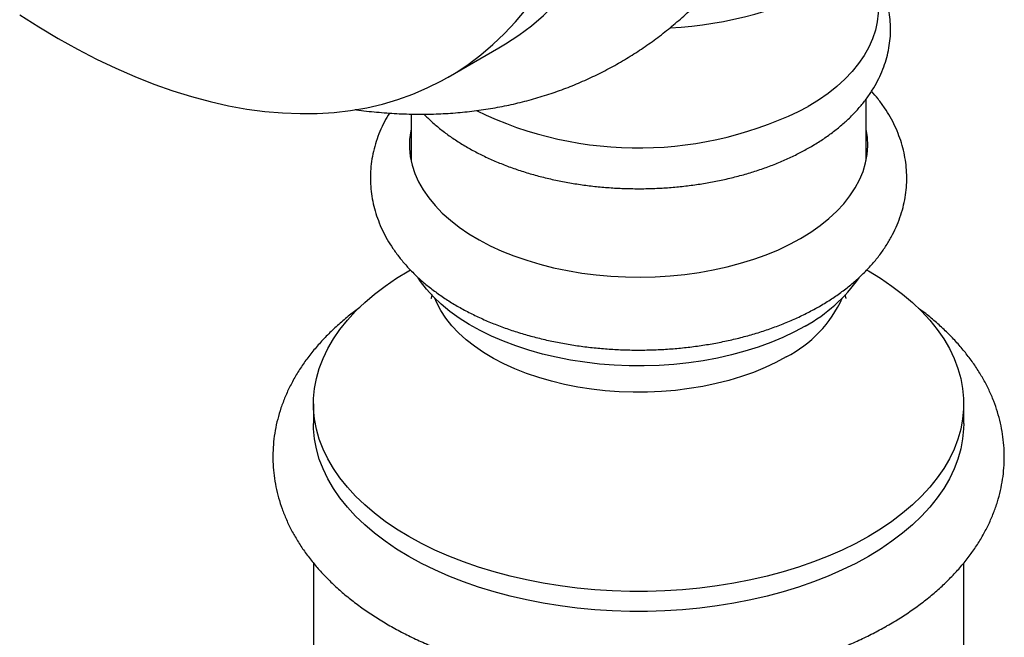
# Model space of a CAD drawing. Units: millimetres. Extents: x 70 to 1400, y 89 to 2009.
# Drawn here: x 1031 to 1091, y 388 to 426 of the extents above; entities that cross this region are included whole.
import ezdxf

# ---------------------------------------------------------------- set-up
doc = ezdxf.new("R2010")
doc.units = ezdxf.units.MM
doc.header["$LTSCALE"] = 7

msp = doc.modelspace()

# ---------------------------------------------------------------- linework, layer by layer
at = {"color": 7, "linetype": 'Continuous', "lineweight": 25}
for p, q in [((1057.286, 422.476), (1060.397, 424.272)), ((1082.997, 417.348), (1082.997, 421.134)), ((1054.997, 420.209), (1054.997, 417.348)), ((1048.997, 402.395), (1048.997, 401.17)), ((1088.997, 401.17), (1088.997, 402.395)), ((1048.997, 392.596), (1048.997, 386.257)), ((1088.997, 359.118), (1088.997, 392.6))]:
    msp.add_line(p, q, dxfattribs=at)
at = {"color": 7, "linetype": 'Continuous', "lineweight": 25, "flags": 128}
for points in [[(1060.397, 424.272), (1060.815, 424.522), (1061.622, 425.056), (1062.4, 425.64), (1063.145, 426.272), (1063.858, 426.953), (1064.538, 427.682), (1065.183, 428.457), (1065.793, 429.277), (1066.368, 430.142), (1066.905, 431.051), (1067.406, 432.001), (1067.869, 432.993), (1068.294, 434.026), (1068.679, 435.096), (1069.026, 436.205), (1069.332, 437.349), (1069.599, 438.528), (1069.825, 439.741), (1070.01, 440.985), (1070.155, 442.259), (1070.258, 443.563), (1070.32, 444.893), (1070.34, 446.249)], [(1030.92, 426.315), (1032.104, 425.56), (1033.288, 424.853), (1034.473, 424.193), (1035.656, 423.581), (1036.836, 423.019), (1038.012, 422.507), (1039.182, 422.046), (1040.345, 421.635), (1041.499, 421.277), (1042.643, 420.97), (1043.776, 420.716), (1044.897, 420.515), (1046.003, 420.367), (1047.093, 420.272), (1048.167, 420.23), (1049.222, 420.242), (1050.259, 420.307), (1051.274, 420.425), (1052.268, 420.597), (1053.238, 420.821), (1054.184, 421.098), (1055.105, 421.428), (1055.999, 421.809), (1056.866, 422.242), (1057.703, 422.726), (1058.511, 423.26), (1059.288, 423.844), (1060.034, 424.476), (1060.747, 425.157), (1061.427, 425.886), (1062.072, 426.661)], [(1083.733, 427.053), (1083.74, 426.954), (1083.74, 426.419), (1083.681, 425.885), (1083.565, 425.355), (1083.392, 424.829), (1083.161, 424.311), (1082.875, 423.802), (1082.534, 423.305), (1082.139, 422.821), (1081.693, 422.352), (1081.196, 421.9), (1080.652, 421.468), (1080.061, 421.056), (1079.427, 420.666)], [(1054.997, 419.283), (1054.975, 419.171), (1054.908, 418.645), (1054.901, 418.118), (1054.953, 417.591), (1055.063, 417.068), (1055.233, 416.55), (1055.459, 416.039), (1055.743, 415.538), (1056.082, 415.049), (1056.475, 414.573), (1056.921, 414.113), (1057.418, 413.671), (1057.963, 413.248), (1058.554, 412.846), (1059.189, 412.467), (1059.866, 412.113), (1060.58, 411.785), (1061.33, 411.484), (1062.112, 411.212), (1062.923, 410.97), (1063.76, 410.758), (1064.618, 410.578), (1065.495, 410.431), (1066.386, 410.316), (1067.289, 410.236), (1068.198, 410.189), (1069.111, 410.176), (1070.024, 410.197), (1070.932, 410.253), (1071.832, 410.342), (1072.72, 410.465), (1073.592, 410.62), (1074.445, 410.808), (1075.276, 411.027), (1076.08, 411.277), (1076.854, 411.557), (1077.596, 411.864), (1078.301, 412.199), (1078.967, 412.56)], [(1078.967, 412.56), (1079.592, 412.944), (1080.172, 413.352), (1080.705, 413.78), (1081.189, 414.227), (1081.622, 414.691), (1082.002, 415.17), (1082.327, 415.663), (1082.597, 416.166), (1082.809, 416.679), (1082.964, 417.199), (1083.06, 417.723), (1083.096, 418.25), (1083.074, 418.777), (1082.997, 419.283)], [(1083.139, 394.23), (1082.353, 393.8), (1081.527, 393.396), (1080.665, 393.017), (1079.768, 392.666), (1078.84, 392.344), (1077.883, 392.051), (1076.9, 391.788), (1075.894, 391.557), (1074.867, 391.357), (1073.824, 391.19), (1072.766, 391.056), (1071.697, 390.954), (1070.62, 390.887), (1069.539, 390.853), (1068.455, 390.853), (1067.374, 390.887), (1066.297, 390.954), (1065.228, 391.056), (1064.17, 391.19), (1063.126, 391.357), (1062.1, 391.557), (1061.094, 391.788), (1060.111, 392.051), (1059.154, 392.344), (1058.226, 392.666), (1057.329, 393.017), (1056.467, 393.396), (1055.641, 393.8), (1054.855, 394.23), (1054.11, 394.684), (1053.409, 395.161), (1052.753, 395.659), (1052.145, 396.176), (1051.587, 396.712), (1051.08, 397.265), (1050.625, 397.832), (1050.224, 398.413), (1049.878, 399.006), (1049.588, 399.608), (1049.355, 400.219), (1049.18, 400.836), (1049.063, 401.457), (1049.004, 402.082), (1049.004, 402.707), (1049.063, 403.332), (1049.18, 403.953), (1049.355, 404.57), (1049.588, 405.181), (1049.878, 405.783), (1050.224, 406.376), (1050.625, 406.957), (1051.08, 407.524), (1051.587, 408.077), (1052.145, 408.613), (1052.753, 409.13), (1053.409, 409.628), (1054.11, 410.105), (1054.855, 410.559), (1054.959, 410.618)], [(1079.25, 407.172), (1078.579, 406.809), (1077.87, 406.471), (1077.124, 406.159), (1076.346, 405.875), (1075.539, 405.621), (1074.705, 405.396), (1073.848, 405.203), (1072.972, 405.041), (1072.079, 404.912), (1071.174, 404.815), (1070.261, 404.752), (1069.342, 404.723), (1068.422, 404.727), (1067.504, 404.765), (1066.592, 404.836), (1065.69, 404.941), (1064.802, 405.079), (1063.93, 405.248), (1063.078, 405.45), (1062.251, 405.682), (1061.45, 405.944), (1060.68, 406.234), (1059.944, 406.553), (1059.243, 406.897), (1058.583, 407.267), (1057.964, 407.66), (1057.389, 408.075), (1056.861, 408.51), (1056.382, 408.964), (1055.954, 409.434), (1055.579, 409.919), (1055.426, 410.143)], [(1083.039, 410.616), (1083.139, 410.559), (1083.884, 410.105), (1084.585, 409.628), (1085.241, 409.13), (1085.849, 408.613), (1086.407, 408.077), (1086.914, 407.524), (1087.369, 406.957), (1087.77, 406.376), (1088.116, 405.783), (1088.406, 405.181), (1088.639, 404.57), (1088.814, 403.953), (1088.931, 403.332), (1088.99, 402.707), (1088.99, 402.082), (1088.931, 401.457), (1088.814, 400.836), (1088.639, 400.219), (1088.406, 399.608), (1088.116, 399.006), (1087.77, 398.413), (1087.369, 397.832), (1086.914, 397.265), (1086.407, 396.712), (1085.849, 396.176), (1085.241, 395.659), (1084.585, 395.161), (1083.884, 394.684), (1083.139, 394.23)], [(1083.139, 393.006), (1082.353, 392.576), (1081.527, 392.171), (1080.665, 391.792), (1079.768, 391.441), (1078.84, 391.119), (1077.883, 390.826), (1076.9, 390.564), (1075.894, 390.332), (1074.867, 390.133), (1073.824, 389.965), (1072.766, 389.831), (1071.697, 389.73), (1070.62, 389.662), (1069.539, 389.628), (1068.455, 389.628), (1067.374, 389.662), (1066.297, 389.73), (1065.228, 389.831), (1064.17, 389.965), (1063.126, 390.133), (1062.1, 390.332), (1061.094, 390.564), (1060.111, 390.826), (1059.154, 391.119), (1058.226, 391.441), (1057.329, 391.792), (1056.467, 392.171), (1055.641, 392.576), (1054.855, 393.006), (1054.11, 393.46), (1053.409, 393.936), (1052.753, 394.434), (1052.145, 394.952), (1051.587, 395.487), (1051.08, 396.04), (1050.625, 396.607), (1050.224, 397.188), (1049.878, 397.781), (1049.588, 398.383), (1049.355, 398.994), (1049.18, 399.611), (1049.063, 400.233), (1049.004, 400.857), (1048.997, 401.17)], [(1088.997, 401.17), (1088.99, 400.857), (1088.931, 400.233), (1088.814, 399.611), (1088.639, 398.994), (1088.406, 398.383), (1088.116, 397.781), (1087.77, 397.188), (1087.369, 396.607), (1086.914, 396.04), (1086.407, 395.487), (1085.849, 394.952), (1085.241, 394.434), (1084.585, 393.936), (1083.884, 393.46), (1083.139, 393.006)]]:
    msp.add_lwpolyline(points, dxfattribs=at)
at = {"color": 8, "linetype": 'Continuous', "lineweight": 25, "flags": 128}
msp.add_lwpolyline([(1078.082, 405.272), (1077.448, 404.93), (1076.776, 404.614), (1076.067, 404.324), (1075.327, 404.062), (1074.558, 403.83), (1073.763, 403.629), (1072.947, 403.459), (1072.112, 403.321), (1071.264, 403.216), (1070.405, 403.144), (1069.539, 403.106), (1068.671, 403.102), (1067.805, 403.132), (1066.944, 403.195), (1066.093, 403.292), (1065.254, 403.421), (1064.433, 403.583), (1063.633, 403.777), (1062.857, 404.002), (1062.109, 404.256), (1061.392, 404.539), (1060.71, 404.849), (1060.066, 405.184), (1059.463, 405.545), (1058.903, 405.928), (1058.39, 406.331), (1057.924, 406.754), (1057.51, 407.194), (1057.147, 407.65), (1056.839, 408.118), (1056.586, 408.597), (1056.465, 408.88)], dxfattribs=at)
at = {"color": 7, "linetype": 'Continuous', "lineweight": 25}
for centre, radius, start, end in [((1069.777, 449.159), 23.677, 272.8334, 298.34423), ((1068.974, 440.882), 22.759, 244.06543, 297.34125), ((1074.551, 415.759), 9.788, 298.68868, 324.95479)]:
    msp.add_arc(centre, radius, start, end, dxfattribs=at)
at = {"color": 8, "linetype": 'Continuous', "lineweight": 25}
msp.add_arc((1074.618, 412.032), 7.596, 297.13706, 335.48798, dxfattribs=at)
at = {"color": 7, "linetype": 'Continuous', "lineweight": 25}
for points, knots in [([(1051.563, 420.482), (1051.587, 420.478), (1052.027, 420.409), (1052.878, 420.322), (1054.113, 420.226), (1055.332, 420.19), (1056.536, 420.205), (1057.722, 420.272), (1058.889, 420.392), (1060.035, 420.562), (1061.161, 420.783), (1062.264, 421.054), (1063.344, 421.373), (1064.4, 421.74), (1065.431, 422.155), (1066.436, 422.616), (1067.414, 423.123), (1068.366, 423.676), (1069.289, 424.272), (1070.183, 424.912), (1071.048, 425.595), (1071.882, 426.321), (1072.686, 427.088), (1073.458, 427.897), (1074.197, 428.746), (1074.903, 429.636), (1075.576, 430.566), (1076.214, 431.535), (1076.817, 432.544), (1077.384, 433.59), (1077.913, 434.675), (1078.406, 435.796), (1078.859, 436.953), (1079.273, 438.145), (1079.648, 439.371), (1079.981, 440.629), (1080.273, 441.917), (1080.523, 443.235), (1080.731, 444.579), (1080.897, 445.948), (1081.02, 447.341), (1081.1, 448.755), (1081.132, 449.904), (1081.134, 450.583), (1081.135, 450.779)], [0, 0, 0, 0, 0.001468, 0.027162, 0.052652, 0.07793, 0.102989, 0.127828, 0.152451, 0.176866, 0.201084, 0.225121, 0.248996, 0.272729, 0.296343, 0.319863, 0.343312, 0.366718, 0.390107, 0.413497, 0.436913, 0.460383, 0.483931, 0.507582, 0.531358, 0.555281, 0.579369, 0.603637, 0.628099, 0.652764, 0.677637, 0.702718, 0.728006, 0.753492, 0.779166, 0.805012, 0.831014, 0.857152, 0.883406, 0.909756, 0.936182, 0.962666, 0.989189, 1, 1, 1, 1]), ([(1055.786, 420.204), (1055.948, 420.043), (1056.276, 419.718), (1056.824, 419.259), (1057.414, 418.818), (1058.045, 418.401), (1058.714, 418.01), (1059.419, 417.645), (1060.155, 417.309), (1060.92, 417.002), (1061.712, 416.724), (1062.526, 416.476), (1063.361, 416.259), (1064.214, 416.073), (1065.082, 415.917), (1065.962, 415.794), (1066.852, 415.701), (1067.748, 415.641), (1068.648, 415.613), (1069.549, 415.616), (1070.449, 415.652), (1071.343, 415.719), (1072.231, 415.819), (1073.108, 415.949), (1073.972, 416.112), (1074.821, 416.305), (1075.652, 416.529), (1076.462, 416.784), (1077.248, 417.068), (1078.008, 417.383), (1078.726, 417.72), (1079.231, 417.988), (1079.617, 418.208), (1080.007, 418.44), (1080.548, 418.795), (1081.15, 419.241), (1081.709, 419.713), (1082.224, 420.208), (1082.69, 420.725), (1083.106, 421.26), (1083.47, 421.812), (1083.779, 422.377), (1084.034, 422.951), (1084.234, 423.533), (1084.379, 424.119), (1084.47, 424.707), (1084.507, 425.295), (1084.491, 425.88), (1084.422, 426.462), (1084.303, 427.037), (1084.13, 427.605), (1083.948, 428.082), (1083.804, 428.363), (1083.753, 428.463)], [0, 0, 0, 0, 0.020054, 0.040552, 0.061193, 0.081933, 0.10273, 0.123552, 0.144367, 0.16516, 0.185925, 0.206656, 0.227354, 0.248019, 0.268655, 0.289267, 0.30986, 0.330438, 0.351007, 0.371574, 0.392144, 0.41272, 0.43331, 0.453919, 0.474552, 0.495217, 0.515917, 0.536657, 0.557442, 0.578274, 0.599151, 0.618928, 0.62348, 0.634685, 0.655632, 0.676591, 0.697507, 0.718337, 0.739031, 0.759534, 0.7798, 0.799791, 0.81949, 0.838902, 0.858053, 0.876988, 0.895763, 0.914445, 0.933098, 0.951775, 0.970547, 0.989475, 1, 1, 1, 1]), ([(1080.146, 408.396), (1080.272, 408.47), (1080.631, 408.681), (1081.196, 409.052), (1081.826, 409.517), (1082.415, 410.008), (1082.958, 410.525), (1083.454, 411.064), (1083.898, 411.622), (1084.29, 412.198), (1084.628, 412.788), (1084.911, 413.388), (1085.139, 413.997), (1085.311, 414.611), (1085.429, 415.228), (1085.493, 415.845), (1085.503, 416.462), (1085.461, 417.075), (1085.367, 417.682), (1085.221, 418.283), (1085.025, 418.876), (1084.778, 419.46), (1084.481, 420.033), (1084.133, 420.593), (1083.752, 421.124), (1083.466, 421.456), (1083.329, 421.615)], [0, 0, 0, 0, 0.024595, 0.070355, 0.116134, 0.1618, 0.207249, 0.252361, 0.297018, 0.341113, 0.38457, 0.427354, 0.469476, 0.510991, 0.551986, 0.592579, 0.632903, 0.673099, 0.713275, 0.753569, 0.794117, 0.835047, 0.876462, 0.918442, 0.961032, 1, 1, 1, 1]), ([(1053.664, 420.269), (1053.56, 420.091), (1053.341, 419.721), (1053.073, 419.137), (1052.847, 418.529), (1052.677, 417.914), (1052.561, 417.298), (1052.499, 416.68), (1052.491, 416.064), (1052.536, 415.451), (1052.632, 414.844), (1052.78, 414.243), (1052.978, 413.651), (1053.227, 413.067), (1053.526, 412.495), (1053.876, 411.935), (1054.275, 411.388), (1054.724, 410.856), (1055.221, 410.342), (1055.765, 409.847), (1056.354, 409.374), (1056.985, 408.924), (1057.657, 408.499), (1058.366, 408.102), (1059.108, 407.732), (1059.881, 407.391), (1060.682, 407.081), (1061.508, 406.8), (1062.356, 406.551), (1063.224, 406.332), (1064.109, 406.146), (1065.007, 405.99), (1065.917, 405.867), (1066.837, 405.776), (1067.762, 405.717), (1068.691, 405.69), (1069.62, 405.696), (1070.548, 405.733), (1071.471, 405.803), (1072.387, 405.905), (1073.294, 406.04), (1074.187, 406.206), (1075.066, 406.403), (1075.927, 406.632), (1076.769, 406.892), (1077.587, 407.183), (1078.381, 407.505), (1079.146, 407.857), (1079.73, 408.159), (1080.056, 408.345), (1080.146, 408.396)], [0, 0, 0, 0, 0.0190537, 0.0396761, 0.05998, 0.0799922, 0.0997564, 0.1193288, 0.1387739, 0.1581607, 0.1775401, 0.1969787, 0.2165431, 0.2362936, 0.2562804, 0.2765408, 0.2970956, 0.3179472, 0.339079, 0.360458, 0.3820396, 0.4037734, 0.4256099, 0.4475051, 0.4694218, 0.4913279, 0.5132078, 0.5350524, 0.5568576, 0.5786229, 0.6003506, 0.6220447, 0.6437101, 0.6653529, 0.6869794, 0.7085962, 0.7302102, 0.7518281, 0.7734548, 0.7950976, 0.8167633, 0.8384591, 0.8601915, 0.8819669, 0.9037908, 0.9256674, 0.947599, 0.9695852, 0.9916212, 1, 1, 1, 1]), ([(1056.277, 409.104), (1056.272, 409.066), (1056.262, 408.982), (1056.238, 408.9), (1056.221, 408.855), (1056.222, 408.859), (1056.223, 408.86)], [0, 0, 0, 0, 0.268166, 0.588105, 0.874705, 1, 1, 1, 1]), ([(1081.773, 408.855), (1081.773, 408.855), (1081.777, 408.848), (1081.764, 408.874), (1081.745, 408.941), (1081.723, 409.026), (1081.718, 409.089), (1081.717, 409.104)], [0, 0, 0, 0, 0.0026488, 0.2773486, 0.5733893, 0.9018914, 1, 1, 1, 1]), ([(1051.838, 408.308), (1051.628, 408.152), (1051.181, 407.82), (1050.546, 407.28), (1049.924, 406.696), (1049.351, 406.091), (1048.826, 405.467), (1048.353, 404.826), (1047.931, 404.171), (1047.563, 403.503), (1047.249, 402.825), (1046.989, 402.139), (1046.784, 401.448), (1046.632, 400.753), (1046.535, 400.056), (1046.491, 399.36), (1046.5, 398.665), (1046.561, 397.973), (1046.674, 397.285), (1046.839, 396.603), (1047.056, 395.928), (1047.323, 395.261), (1047.641, 394.603), (1048.011, 393.955), (1048.431, 393.319), (1048.901, 392.697), (1049.42, 392.089), (1049.988, 391.499), (1050.602, 390.926), (1051.262, 390.375), (1051.965, 389.845), (1052.709, 389.339), (1053.491, 388.857), (1054.31, 388.402), (1055.163, 387.973), (1056.048, 387.572), (1056.962, 387.199), (1057.902, 386.855), (1058.868, 386.54), (1059.855, 386.255), (1060.863, 386), (1061.889, 385.776), (1062.93, 385.582), (1063.985, 385.42), (1065.05, 385.289), (1066.124, 385.189), (1067.204, 385.121), (1068.288, 385.084), (1069.373, 385.079), (1070.458, 385.106), (1071.54, 385.165), (1072.615, 385.255), (1073.683, 385.376), (1074.741, 385.529), (1075.786, 385.713), (1076.817, 385.928), (1077.83, 386.173), (1078.824, 386.449), (1079.796, 386.754), (1080.745, 387.09), (1081.668, 387.454), (1082.563, 387.847), (1083.412, 388.261), (1084.014, 388.584), (1084.329, 388.765), (1084.389, 388.799)], [0, 0, 0, 0, 0.014574, 0.031148, 0.047673, 0.064126, 0.08048, 0.096709, 0.112792, 0.12871, 0.144455, 0.160026, 0.175432, 0.190692, 0.205831, 0.220882, 0.23588, 0.250859, 0.265848, 0.280883, 0.296, 0.311229, 0.326593, 0.34211, 0.35779, 0.373632, 0.389629, 0.405766, 0.422024, 0.438379, 0.454808, 0.471288, 0.487801, 0.50433, 0.520861, 0.537382, 0.55389, 0.570379, 0.586849, 0.603298, 0.619728, 0.63614, 0.652534, 0.668914, 0.685282, 0.701639, 0.717989, 0.734334, 0.750678, 0.767022, 0.783368, 0.79972, 0.81608, 0.832451, 0.848835, 0.865235, 0.881654, 0.898094, 0.914556, 0.931044, 0.947557, 0.964096, 0.980659, 0.996349, 1, 1, 1, 1]), ([(1084.389, 388.799), (1084.532, 388.883), (1084.943, 389.124), (1085.594, 389.543), (1086.328, 390.063), (1087.021, 390.609), (1087.671, 391.178), (1088.275, 391.77), (1088.832, 392.381), (1089.339, 393.011), (1089.795, 393.658), (1090.198, 394.318), (1090.547, 394.99), (1090.842, 395.671), (1091.083, 396.359), (1091.269, 397.052), (1091.402, 397.747), (1091.48, 398.444), (1091.506, 399.14), (1091.479, 399.834), (1091.399, 400.525), (1091.268, 401.21), (1091.085, 401.89), (1090.851, 402.563), (1090.565, 403.227), (1090.229, 403.881), (1089.842, 404.525), (1089.405, 405.157), (1088.917, 405.774), (1088.381, 406.376), (1087.797, 406.961), (1087.165, 407.524), (1086.639, 407.957), (1086.311, 408.192), (1086.223, 408.255)], [0, 0, 0, 0, 0.018131, 0.052121, 0.086129, 0.120104, 0.154008, 0.187797, 0.221419, 0.25482, 0.287949, 0.320763, 0.353232, 0.385343, 0.417102, 0.448536, 0.479687, 0.510613, 0.541382, 0.572068, 0.602736, 0.63345, 0.664285, 0.695309, 0.726581, 0.758144, 0.79003, 0.82225, 0.8548, 0.887657, 0.920789, 0.95415, 0.987695, 1, 1, 1, 1])]:
    msp.add_open_spline(points, degree=3, knots=knots, dxfattribs=at)

doc.saveas('drawing.dxf')
